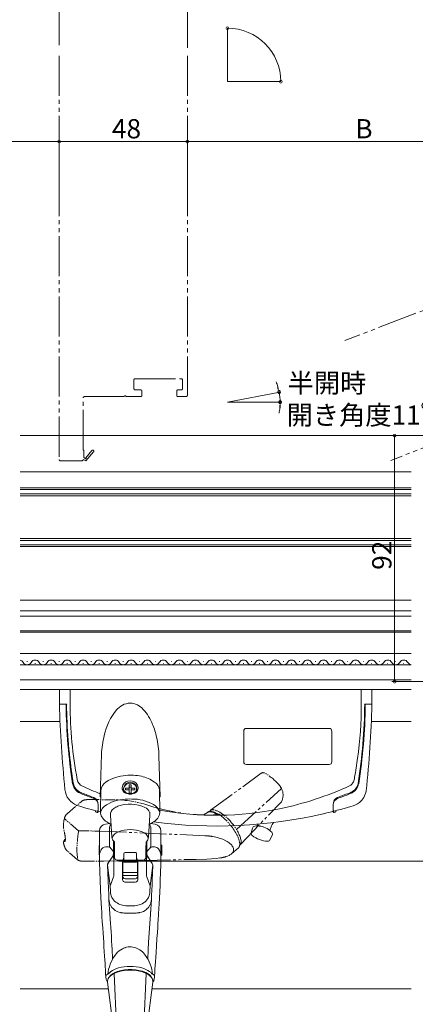
# Model space of a CAD drawing. Extents: x 0 to 990, y 0 to 1600.
# Drawn here: x 370 to 518, y 186 to 554 of the extents above; entities that cross this region are included whole.
import ezdxf

# ---------------------------------------------------------------- set-up
doc = ezdxf.new("R2010")
doc.units = 0
doc.linetypes.add('YDIVIDE_1', pattern=[15, 10, -1, 1, -1, 1, -1])
for name, color, linetype, lineweight in [('YKK_12', 2, 'CONTINUOUS', 13), ('YKK_13', 4, 'CONTINUOUS', 13), ('YKK_D', 6, 'CONTINUOUS', 13), ('YSS_K', 3, 'CONTINUOUS', 13)]:
    doc.layers.add(name, color=color, linetype=linetype, lineweight=lineweight)
doc.styles.get("Standard").update_dxf_attribs({"font": 'txt', "bigfont": 'BIGFONT'})

msp = doc.modelspace()

# ---------------------------------------------------------------- linework, layer by layer
at = {"layer": 'YKK_12', "linetype": 'YDIVIDE_1', "ltscale": 1.5}
for p, q in [((384.66, 694.91), (384.66, 543.91)), ((432.66, 670.91), (432.66, 543.91)), ((384.66, 540.91), (384.66, 389.91)), ((432.66, 540.91), (432.66, 413.91)), ((581.27, 468.78), (491.65, 434.38)), ((413.16, 420.11), (430.36, 420.11)), ((412.66, 416.41), (412.66, 419.61)), ((430.86, 419.61), (430.86, 416.41)), ((393.66, 393.41), (393.66, 412.91)), ((394.16, 413.41), (408.73, 413.41)), ((409.98, 413.41), (415.16, 413.41)), ((415.16, 415.91), (413.16, 415.91)), ((415.66, 413.91), (415.66, 415.41)), ((428.66, 415.41), (428.66, 413.91)), ((430.36, 415.91), (429.16, 415.91)), ((429.16, 413.41), (432.16, 413.41)), ((576.07, 415.37), (508.85, 389.56)), ((393.96, 393.41), (393.66, 393.41)), ((393.96, 390.66), (393.96, 393.41)), ((394.26, 390.49), (393.96, 390.66)), ((396.95, 393.27), (394.64, 390.55)), ((394.66, 389.33), (397.56, 392.75)), ((385.16, 389.41), (393.16, 389.41)), ((393.66, 389.91), (394.66, 389.33))]:
    msp.add_line(p, q, dxfattribs=at)
at = {"layer": 'YKK_12', "ltscale": 1.5}
for p, q in [((447.66, 531.22), (447.66, 551.22)), ((447.66, 531.22), (467.66, 531.22)), ((447.66, 411.3), (467.29, 415.12)), ((447.66, 411.3), (467.66, 411.3)), ((370.01, 398.81), (516.51, 398.81)), ((370.01, 385.31), (516.51, 385.31)), ((370.01, 337.31), (516.51, 337.31)), ((370.01, 333.31), (516.51, 333.31)), ((370.01, 331.31), (516.51, 331.31)), ((370.01, 325.81), (516.51, 325.81)), ((370.01, 325.31), (516.51, 325.31)), ((370.01, 317.31), (516.51, 317.31)), ((370.01, 313.11), (516.51, 313.11)), ((370.01, 307.51), (516.51, 307.51)), ((370.01, 303.81), (516.51, 303.81)), ((370.01, 291.81), (384.98, 291.81)), ((501.51, 291.81), (516.51, 291.81))]:
    msp.add_line(p, q, dxfattribs=at)
at = {"layer": 'YKK_12', "linetype": 'Continuous'}
for p, q in [((370.01, 379.31), (516.51, 379.31)), ((370.01, 378.61), (516.51, 378.61)), ((516.51, 377.01), (370.01, 377.01)), ((516.51, 376.31), (370.01, 376.31)), ((370.01, 360.31), (516.51, 360.31)), ((370.01, 359.61), (516.51, 359.61)), ((516.51, 358.01), (370.01, 358.01)), ((516.51, 357.31), (370.01, 357.31))]:
    msp.add_line(p, q, dxfattribs=at)
at = {"layer": 'YKK_12', "linetype": 'Continuous', "ltscale": 1.5}
for p, q in [((372.56, 314.37), (372.76, 314.37)), ((375.56, 313.61), (375.76, 313.61)), ((378.56, 314.37), (378.76, 314.37)), ((381.56, 313.61), (381.76, 313.61)), ((384.56, 314.37), (384.76, 314.37)), ((387.56, 313.61), (387.76, 313.61)), ((390.56, 314.37), (390.76, 314.37)), ((393.56, 313.61), (393.76, 313.61)), ((396.56, 314.37), (396.76, 314.37)), ((399.56, 313.61), (399.76, 313.61)), ((402.56, 314.37), (402.76, 314.37)), ((405.56, 313.61), (405.76, 313.61)), ((408.56, 314.37), (408.76, 314.37)), ((411.56, 313.61), (411.76, 313.61)), ((414.56, 314.37), (414.76, 314.37)), ((417.56, 313.61), (417.76, 313.61)), ((420.56, 314.37), (420.76, 314.37)), ((423.56, 313.61), (423.76, 313.61)), ((426.56, 314.37), (426.76, 314.37)), ((429.56, 313.61), (429.76, 313.61)), ((432.56, 314.37), (432.76, 314.37)), ((435.56, 313.61), (435.76, 313.61)), ((438.56, 314.37), (438.76, 314.37)), ((441.56, 313.61), (441.76, 313.61)), ((444.56, 314.37), (444.76, 314.37)), ((447.56, 313.61), (447.76, 313.61)), ((450.56, 314.37), (450.76, 314.37)), ((453.56, 313.61), (453.76, 313.61)), ((456.56, 314.37), (456.76, 314.37)), ((459.56, 313.61), (459.76, 313.61)), ((462.56, 314.37), (462.76, 314.37)), ((465.56, 313.61), (465.76, 313.61)), ((468.56, 314.37), (468.76, 314.37)), ((471.56, 313.61), (471.76, 313.61)), ((474.56, 314.37), (474.76, 314.37)), ((477.56, 313.61), (477.76, 313.61)), ((480.56, 314.37), (480.76, 314.37)), ((483.56, 313.61), (483.76, 313.61)), ((486.56, 314.37), (486.76, 314.37)), ((489.56, 313.61), (489.76, 313.61)), ((492.56, 314.37), (492.76, 314.37)), ((495.56, 313.61), (495.76, 313.61)), ((498.56, 314.37), (498.76, 314.37)), ((501.56, 313.61), (501.76, 313.61)), ((504.56, 314.37), (504.76, 314.37)), ((507.56, 313.61), (507.76, 313.61)), ((510.56, 314.37), (510.76, 314.37)), ((513.56, 313.61), (513.76, 313.61))]:
    msp.add_line(p, q, dxfattribs=at)
at = {"layer": 'YKK_12', "linetype": 'YDIVIDE_1', "ltscale": 1.5}
for centre, radius, start, end in [((413.16, 419.61), 0.5, 90, 180), ((430.36, 419.61), 0.5, 0, 90), ((413.16, 416.41), 0.5, 180, 270), ((430.36, 416.41), 0.5, 270, 0), ((394.16, 412.91), 0.5, 90, 180), ((408.73, 413.91), 0.5, 270, 321.3178), ((409.36, 413.41), 0.3, 38.6822, 141.3178), ((409.98, 413.91), 0.5, 218.6822, 270), ((415.16, 415.41), 0.5, 0, 90), ((415.16, 413.91), 0.5, 270, 0), ((429.16, 415.41), 0.5, 90, 180), ((429.16, 413.91), 0.5, 180, 270), ((432.16, 413.91), 0.5, 270, 0), ((394.48, 390.36), 0.25, 150, 49.643), ((397.26, 393.01), 0.4, 319.643, 139.643), ((385.16, 389.91), 0.5, 180, 270), ((393.16, 389.91), 0.5, 270, 359.9999)]:
    msp.add_arc(centre, radius, start, end, dxfattribs=at)
at = {"layer": 'YKK_12', "linetype": 'Continuous', "ltscale": 1.5}
for centre, start, end in [((369.66, 313.15), 29.2025, 78.2479), ((372.66, 314.83), 209.2025, 330.7975), ((375.66, 313.15), 29.2025, 150.7975), ((378.66, 314.83), 209.2025, 330.7975), ((381.66, 313.15), 29.2025, 150.7975), ((384.66, 314.83), 209.2025, 330.7975), ((387.66, 313.15), 29.2025, 150.7975), ((390.66, 314.83), 209.2025, 330.7975), ((393.66, 313.15), 29.2025, 150.7975), ((396.66, 314.83), 209.2025, 330.7975), ((399.66, 313.15), 29.2025, 150.7975), ((402.66, 314.83), 209.2025, 330.7975), ((405.66, 313.15), 29.2025, 150.7975), ((408.66, 314.83), 209.2025, 330.7975), ((411.66, 313.15), 29.2025, 150.7975), ((414.66, 314.83), 209.2025, 330.7975), ((417.66, 313.15), 29.2025, 150.7975), ((420.66, 314.83), 209.2025, 330.7975), ((423.66, 313.15), 29.2025, 150.7975), ((426.66, 314.83), 209.2025, 330.7975), ((429.66, 313.15), 29.2025, 150.7975), ((432.66, 314.83), 209.2025, 330.7975), ((435.66, 313.15), 29.2025, 150.7975), ((438.66, 314.83), 209.2025, 330.7975), ((441.66, 313.15), 29.2025, 150.7975), ((444.66, 314.83), 209.2025, 330.7975), ((447.66, 313.15), 29.2025, 150.7975), ((450.66, 314.83), 209.2025, 330.7975), ((453.66, 313.15), 29.2025, 150.7975), ((456.66, 314.83), 209.2025, 330.7975), ((459.66, 313.15), 29.2025, 150.7975), ((462.66, 314.83), 209.2025, 330.7975), ((465.66, 313.15), 29.2025, 150.7975), ((468.66, 314.83), 209.2025, 330.7975), ((471.66, 313.15), 29.2025, 150.7975), ((474.66, 314.83), 209.2025, 330.7975), ((477.66, 313.15), 29.2025, 150.7975), ((480.66, 314.83), 209.2025, 330.7975), ((483.66, 313.15), 29.2025, 150.7975), ((486.66, 314.83), 209.2025, 330.7975), ((489.66, 313.15), 29.2025, 150.7975), ((492.66, 314.83), 209.2025, 330.7975), ((495.66, 313.15), 29.2025, 150.7975), ((498.66, 314.83), 209.2025, 330.7975), ((501.66, 313.15), 29.2025, 150.7975), ((504.66, 314.83), 209.2025, 330.7975), ((507.66, 313.15), 29.2025, 150.7975), ((510.66, 314.83), 209.2025, 330.7975), ((513.66, 313.15), 29.2025, 150.7975), ((516.66, 314.83), 209.2025, 264.9923)]:
    msp.add_arc(centre, 1.72, start, end, dxfattribs=at)
at = {"layer": 'YKK_13'}
for p, q in [((384.76, 298.31), (384.76, 303.81)), ((388.76, 303.81), (388.76, 298.31)), ((497.76, 303.81), (497.76, 298.31)), ((501.76, 303.81), (501.76, 298.31)), ((387.56, 298.31), (384.76, 298.31)), ((501.76, 298.31), (498.96, 298.31)), ((453.75, 276.8), (453.75, 288.3)), ((454.75, 289.3), (485.75, 289.3)), ((486.75, 288.3), (486.75, 276.8)), ((399.98, 263.73), (400.53, 279.59)), ((422.51, 263.73), (422.01, 279.08)), ((485.75, 275.8), (454.75, 275.8)), ((400.11, 258.16), (400.25, 266.19)), ((410.9, 266.93), (409.45, 266.93)), ((409.45, 266.93), (409.45, 266.32)), ((409.45, 266.32), (410.9, 266.32)), ((411.6, 268.19), (410.9, 268.19)), ((410.9, 268.19), (410.9, 266.93)), ((411.6, 267.27), (410.9, 267.27)), ((410.9, 266.93), (410.9, 265.07)), ((411.6, 266.93), (411.6, 268.19)), ((413.05, 266.93), (411.6, 266.93)), ((411.6, 265.07), (411.6, 266.93)), ((411.6, 266.32), (413.05, 266.32)), ((413.05, 266.32), (413.05, 266.93)), ((422.39, 257.79), (422.26, 266.19)), ((494.03, 265.43), (493.87, 265.35)), ((494.37, 265.2), (494.5, 265.27)), ((496.81, 268.63), (496.79, 268.5)), ((397.67, 263.43), (396.83, 263.74)), ((400.21, 263.73), (399.98, 263.73)), ((410.9, 265.07), (411.6, 265.07)), ((422.3, 263.73), (422.51, 263.73)), ((398.26, 258.52), (398.26, 258.24)), ((398.48, 257.95), (398.88, 257.85)), ((399.26, 258.27), (399.26, 260.78)), ((399.26, 258.14), (399.26, 258.27)), ((487.26, 260.79), (487.26, 260.65)), ((487.26, 260.64), (487.26, 258.29)), ((487.26, 258.29), (487.26, 258.14)), ((487.63, 257.85), (488.03, 257.95)), ((488.26, 258.24), (488.26, 258.53)), ((400.12, 257.63), (400.12, 257.61)), ((404.4, 248.65), (403.88, 256.78)), ((418.1, 248.6), (418.62, 256.78)), ((399.75, 245.48), (399.75, 250.94)), ((401.98, 253.43), (403.61, 253.69)), ((403.5, 245.23), (403.5, 251.92)), ((420.62, 253.41), (418.92, 253.7)), ((419.01, 245.23), (419.01, 251.89)), ((422.75, 250.94), (422.75, 239.69)), ((456.6, 250.24), (457.05, 251.99)), ((458.85, 252.78), (459.1, 253.47)), ((463.55, 251.07), (464.17, 252.79)), ((464.17, 252.79), (464.44, 253.38)), ((464.44, 253.38), (464.87, 254.08)), ((405, 245.61), (405.03, 247.09)), ((405.05, 245.33), (405.07, 247.03)), ((405.25, 246.86), (405.25, 240.98)), ((405.33, 246.79), (405.33, 245.72)), ((417.18, 246.44), (417.18, 246.79)), ((417.25, 246.86), (417.25, 246.47)), ((417.45, 245.89), (417.43, 247.05)), ((463.63, 247.67), (464.42, 249.31)), ((399.65, 241.98), (399.65, 245.48)), ((399.65, 245.48), (399.75, 245.48)), ((399.75, 241.98), (399.75, 245.48)), ((403, 245), (402.19, 245)), ((405, 243.29), (405, 245.61)), ((405, 242.37), (405, 243.29)), ((405.04, 243.75), (405.05, 245.33)), ((405.04, 243.11), (405.04, 243.75)), ((405.04, 242.78), (405.04, 243.11)), ((405.36, 245.23), (405.25, 245.23)), ((405.33, 245.72), (405.33, 245.24)), ((405.34, 245.42), (405.34, 245.61)), ((405.34, 245.24), (405.34, 245.42)), ((405.37, 244.79), (405.36, 245.23)), ((405.4, 243.81), (405.37, 244.79)), ((405.4, 243.07), (405.4, 243.81)), ((417.11, 243.31), (417.12, 243.69)), ((417.11, 243.12), (417.11, 243.31)), ((417.11, 242.95), (417.11, 243.12)), ((417.12, 244.15), (417.13, 244.59)), ((417.12, 243.69), (417.12, 244.15)), ((417.13, 244.59), (417.14, 244.97)), ((417.14, 244.97), (417.15, 245.21)), ((417.15, 245.21), (417.15, 245.25)), ((417.16, 245.24), (417.15, 245.25)), ((417.15, 245.23), (417.25, 245.23)), ((417.17, 245.37), (417.18, 245.52)), ((417.17, 245.24), (417.17, 245.37)), ((417.18, 245.95), (417.18, 246.44)), ((417.18, 245.74), (417.18, 245.95)), ((417.18, 245.52), (417.18, 245.74)), ((417.25, 246.47), (417.25, 245.23)), ((417.25, 245.23), (417.25, 243.43)), ((417.25, 243.43), (417.25, 242.23)), ((417.47, 243.43), (417.45, 245.89)), ((417.45, 240.74), (417.47, 243.43)), ((417.5, 243.29), (417.51, 242.33)), ((420.07, 245), (419.5, 245)), ((420.07, 245), (420.41, 244.99)), ((423.05, 245.63), (422.75, 245.63)), ((423.05, 241.83), (423.05, 245.63)), ((399.75, 241.98), (399.65, 241.98)), ((399.76, 239.28), (399.75, 241.98)), ((404.78, 241.52), (402.95, 238.71)), ((405.04, 242.29), (405.04, 242.78)), ((405.04, 241.9), (405.04, 242.29)), ((405.04, 241.47), (405.04, 241.9)), ((405.05, 241.11), (405.04, 241.47)), ((405.05, 240.78), (405.05, 241.11)), ((405.1, 234.28), (405.1, 240.79)), ((405.25, 242.23), (405.41, 242.23)), ((405.41, 240.97), (405.38, 242.24)), ((405.41, 242.58), (405.4, 243.07)), ((405.41, 242.24), (405.41, 242.58)), ((408.39, 239.98), (406.42, 239.98)), ((408.35, 239.98), (408.35, 233.04)), ((408.5, 240.01), (408.5, 234.22)), ((408.71, 240.6), (408.69, 240.29)), ((408.85, 239.58), (408.85, 242.31)), ((413.65, 240.05), (408.85, 240.05)), ((409.35, 242.85), (413.15, 242.85)), ((413.65, 242.31), (413.65, 239.58)), ((413.81, 240.27), (413.79, 240.61)), ((414, 234.22), (414, 240.01)), ((414.11, 239.98), (416.09, 239.98)), ((414.15, 239.98), (414.15, 233.04)), ((417.1, 242.69), (417.11, 242.82)), ((417.1, 242.56), (417.1, 242.69)), ((417.1, 242.42), (417.1, 242.56)), ((417.1, 242.29), (417.1, 242.42)), ((417.1, 242.24), (417.1, 242.29)), ((417.11, 242.22), (417.1, 242.24)), ((417.11, 242.82), (417.11, 242.95)), ((417.25, 242.23), (417.11, 242.23)), ((417.11, 242.21), (417.11, 242.23)), ((417.25, 242.23), (417.25, 240.98)), ((417.25, 240.98), (417.25, 240.93)), ((417.4, 234.28), (417.4, 240.74)), ((419.53, 238.75), (417.76, 241.47)), ((422.72, 238.33), (422.75, 239.69)), ((423.05, 241.83), (422.75, 241.83)), ((400.01, 232.25), (399.76, 239.28)), ((402.89, 235.2), (402.79, 238.13)), ((403.77, 230.36), (402.82, 238.08)), ((413.35, 239.26), (409.15, 239.26)), ((418.74, 230.36), (419.69, 238.08)), ((419.62, 235.2), (419.72, 238.13)), ((419.72, 238.13), (419.72, 238.16)), ((422.61, 235.26), (422.72, 238.33)), ((400.27, 225.92), (400.01, 232.25)), ((402.89, 235.2), (402.99, 232.26)), ((402.99, 232.26), (403.11, 229.3)), ((403.83, 230.64), (405, 233.7)), ((408.5, 235.36), (414, 235.36)), ((414, 234.22), (408.5, 234.22)), ((413.1, 233.02), (409.35, 233.02)), ((414.15, 234.34), (414.15, 234.35)), ((418.67, 230.64), (417.5, 233.7)), ((419.46, 230.94), (419.52, 232.26)), ((419.52, 232.26), (419.62, 235.2)), ((422.43, 230.47), (422.52, 232.67)), ((422.52, 232.67), (422.61, 235.26)), ((403.11, 229.3), (403.2, 227.3)), ((403.84, 228.3), (403.77, 230.36)), ((418.66, 228.3), (418.74, 230.36)), ((418.74, 230.36), (418.67, 230.64)), ((419.28, 226.85), (419.37, 228.69)), ((419.37, 228.69), (419.46, 230.94)), ((422.33, 228.09), (422.43, 230.47)), ((400.48, 222.06), (400.27, 225.92)), ((403.2, 227.3), (403.32, 225.05)), ((403.35, 224.89), (403.32, 225.05)), ((403.4, 223.38), (403.32, 225.03)), ((419.11, 223.38), (419.19, 225.1)), ((419.19, 225.13), (419.28, 226.85)), ((422.11, 223.65), (422.23, 225.79)), ((422.23, 225.79), (422.33, 228.09)), ((400.58, 220.57), (400.48, 222.06)), ((403.48, 221.7), (403.4, 223.38)), ((403.61, 219.99), (403.48, 221.7)), ((409.77, 222.93), (412.45, 222.93)), ((418.73, 217.88), (419.02, 221.7)), ((418.89, 219.99), (419.02, 221.7)), ((419.02, 221.7), (419.11, 223.38)), ((421.89, 219.98), (422.01, 221.9)), ((422.01, 221.9), (422.11, 223.65)), ((400.69, 218.89), (400.58, 220.57)), ((400.82, 216.89), (400.69, 218.89)), ((403.77, 217.88), (403.61, 219.99)), ((403.89, 216.34), (403.77, 217.88)), ((407.93, 220.34), (407.73, 220.38)), ((413.09, 220.19), (409.42, 220.19)), ((414.58, 220.34), (414.78, 220.38)), ((418.37, 212.79), (418.73, 217.88)), ((421.66, 216.45), (421.73, 217.57)), ((421.73, 217.45), (421.89, 219.98)), ((421.73, 217.57), (421.73, 217.45)), ((400.97, 214.66), (400.82, 216.89)), ((401.1, 212.74), (400.97, 214.66)), ((404, 214.86), (403.89, 216.34)), ((404.11, 213.22), (404, 214.86)), ((421.42, 212.92), (421.55, 214.83)), ((421.55, 214.83), (421.66, 216.45)), ((401.22, 211.03), (401.1, 212.74)), ((401.34, 209.15), (401.22, 211.03)), ((404.21, 211.63), (404.11, 213.22)), ((404.32, 209.87), (404.21, 211.63)), ((418.15, 209.19), (418.37, 212.79)), ((421.08, 207.86), (421.26, 210.66)), ((421.26, 210.66), (421.42, 212.92)), ((401.44, 207.58), (401.34, 209.15)), ((401.56, 205.85), (401.44, 207.58)), ((404.41, 208.1), (404.32, 209.87)), ((404.49, 206.72), (404.41, 208.1)), ((404.55, 205.48), (404.49, 206.72)), ((417.82, 202.89), (418.01, 206.62)), ((418.01, 206.62), (418.15, 209.19)), ((420.93, 205.62), (421.08, 207.86)), ((401.67, 204.06), (401.56, 205.85)), ((401.76, 202.69), (401.67, 204.06)), ((401.84, 201.36), (401.76, 202.69)), ((404.6, 204.48), (404.55, 205.48)), ((404.64, 203.73), (404.6, 204.48)), ((404.68, 202.98), (404.64, 203.73)), ((420.71, 201.98), (420.81, 203.73)), ((420.81, 203.73), (420.93, 205.62)), ((401.91, 200.08), (401.84, 201.36)), ((401.97, 199.09), (401.91, 200.08)), ((402.03, 198.04), (401.97, 199.09)), ((420.47, 197.91), (420.54, 199.26)), ((420.54, 199.26), (420.62, 200.54)), ((420.62, 200.54), (420.71, 201.98)), ((402.07, 197.25), (402.03, 198.04)), ((402.1, 196.65), (402.07, 197.25)), ((402.31, 195.38), (402.11, 196.51)), ((406.2, 175.5), (405.24, 197.63)), ((416.3, 175.5), (417.26, 197.63)), ((420.2, 195.37), (420.39, 196.51)), ((420.4, 196.61), (420.47, 197.91)), ((405.56, 172.91), (402.77, 194.35)), ((416.95, 172.87), (419.73, 194.35))]:
    msp.add_line(p, q, dxfattribs=at)
at = {"layer": 'YKK_13', "linetype": 'YDIVIDE_1'}
for p, q in [((441.32, 258.64), (460.31, 272.5)), ((451.06, 251.48), (467.95, 266.8)), ((452.62, 246.03), (467.88, 261.83)), ((438.67, 256.91), (440.15, 257.86)), ((443.99, 257.27), (443.49, 257.53)), ((399.93, 250.9), (437.24, 249.23)), ((437.24, 249.23), (439.26, 249.14)), ((442.88, 248.71), (442.04, 248.86)), ((443.86, 248.48), (442.88, 248.71)), ((444.95, 248.16), (443.86, 248.48)), ((445.88, 247.82), (444.95, 248.16)), ((447.02, 247.29), (445.88, 247.82)), ((447.59, 246.96), (447.02, 247.29)), ((447.99, 246.7), (447.59, 246.96)), ((448.3, 246.48), (447.99, 246.7)), ((448.68, 246.16), (448.3, 246.48)), ((448.9, 245.96), (448.68, 246.16)), ((449.26, 245.58), (448.9, 245.96)), ((449.49, 245.27), (449.26, 245.58)), ((449.37, 242.48), (451.66, 244.45)), ((449.67, 244.97), (449.49, 245.27)), ((449.8, 244.69), (449.67, 244.97)), ((449.74, 242.97), (449.86, 243.24)), ((449.91, 244.36), (449.8, 244.69)), ((449.86, 243.24), (449.94, 243.51)), ((449.96, 244.08), (449.91, 244.36)), ((449.94, 243.51), (449.97, 243.8)), ((449.97, 243.8), (449.96, 244.08)), ((452.62, 246.03), (452.21, 245.5)), ((401.35, 239.59), (435.93, 240.3)), ((435.93, 240.3), (439.99, 240.4)), ((439.99, 240.39), (441.72, 240.46)), ((441.72, 240.46), (443.48, 240.61)), ((443.48, 240.61), (444.88, 240.81)), ((447.03, 241.31), (447.66, 241.53)), ((447.66, 241.53), (448.29, 241.8)), ((448.29, 241.8), (448.61, 241.96)), ((448.61, 241.96), (449.02, 242.22)), ((449.02, 242.22), (449.37, 242.48)), ((449.37, 242.48), (449.57, 242.72)), ((449.57, 242.72), (449.74, 242.97))]:
    msp.add_line(p, q, dxfattribs=at)
at = {"layer": 'YKK_13', "linetype": 'YDIVIDE_1', "ltscale": 0.4}
for p, q in [((387.75, 257.44), (392.99, 261.97)), ((395.61, 262.68), (406.27, 262.55)), ((391.94, 250.92), (386.62, 255.53)), ((391.94, 250.92), (399.93, 250.9)), ((391.55, 240.11), (387.73, 243.42)), ((393.94, 239.59), (401.35, 239.59))]:
    msp.add_line(p, q, dxfattribs=at)
at = {"layer": 'YKK_13'}
for centre, radius, start, end in [((411.63, 291.65), 7.13, 92.9632, 141.7601), ((410.96, 291.87), 6.9, 41.2023, 87.5469), ((835.49, 311.7), 450.93, 181.7018, 185.7628), ((387.55, 298.01), 0.3, 89.1318, 179.9382), ((595.26, 300.6), 208.02, 180.7126, 188.8576), ((594.01, 300.84), 206.58, 180.7008, 188.1507), ((546.36, 298.99), 157.61, 180.2475, 190.5412), ((422.83, 282.31), 21.71, 139.6927, 168.539), ((403.17, 284.51), 17.62, 20.7988, 42.5176), ((364.95, 297.18), 132.81, 351.7161, 0.4888), ((304.13, 299.91), 194.94, 350.7816, 359.5299), ((291.61, 300.56), 207.67, 351.1577, 359.2981), ((498.96, 298.01), 0.3, 341.0294, 90.903), ((65.91, 310.87), 436.03, 354.0803, 358.3495), ((501.45, 298.01), 0.3, 359.9893, 88.4488), ((399.44, 281.88), 22.07, 10.7038, 23.758), ((454.75, 288.3), 1, 90, 180), ((485.75, 288.3), 1, 0, 90), ((435.03, 278.17), 34.53, 165.823, 177.6468), ((388.99, 278.34), 33.03, 1.289, 13.3695), ((574.68, 298.6), 187.13, 185.9668, 189.2203), ((454.75, 276.8), 1, 180, 270), ((485.75, 276.8), 1, 270, 360), ((395.9, 290.56), 101.26, 348.8071, 352.9918), ((394.88, 270.87), 3.54, 191.6376, 245.7242), ((404.45, 265.65), 4.23, 122.2824, 172.6121), ((410.49, 256.57), 15.14, 93.2863, 123.2548), ((411.25, 266.58), 3.1, 90.1492, 150.7125), ((411.26, 266.64), 2.52, 9.8468, 164.1453), ((411.57, 253.53), 18.25, 77.6602, 96.1386), ((411.26, 266.58), 3.1, 29.2875, 89.8508), ((412.68, 258.47), 13.2, 54.6325, 77.7982), ((418.26, 265.77), 4.02, 5.945, 59.1423), ((491.41, 271.11), 3.86, 300.9397, 332.5107), ((489.52, 271.54), 5.76, 337.4254, 353.325), ((393.85, 267.06), 7.04, 185.1106, 249.1293), ((394.55, 269.47), 4.91, 190.5224, 253.5507), ((394.5, 269.6), 4.63, 192.1614, 249.7106), ((530.6, 618.1), 378.77, 248.6551, 249.3187), ((437.75, 363.78), 105.86, 245.2458, 249.13), ((411, 266.87), 2.75, 153.6037, 179.8011), ((411.41, 267.13), 3.17, 184.4787, 190.7562), ((410.4, 267.06), 2.16, 193.7152, 238.7664), ((410.4, 266.79), 1.65, 161.0799, 229.1884), ((410.86, 266.55), 2.05, 116.8884, 181.236), ((411.11, 267.63), 2.75, 224.4385, 272.9748), ((411.24, 268.59), 3.9, 238.7887, 265.3033), ((411.28, 266.04), 2.7, 61.0144, 120.0285), ((411.41, 267.59), 2.7, 266.8177, 305.0713), ((411.48, 267.94), 3.23, 271.5672, 306.056), ((411.54, 266.53), 2.15, 353.4722, 60.5632), ((412.07, 266.81), 1.69, 301.8583, 8.314), ((412.22, 266.99), 2.04, 305.3961, 357.0582), ((411.5, 266.87), 2.75, 0.1989, 26.3963), ((443.06, 377.3), 120.51, 281.548, 294.6847), ((409.71, 478.26), 228.94, 290.2407, 291.5684), ((482.8, 290.29), 27.63, 290.1465, 294.7505), ((492.06, 269.58), 4.59, 295.5266, 348.7887), ((492.1, 269.4), 4.77, 300.1706, 349.2127), ((492.56, 267.11), 7.16, 308.9193, 350.2486), ((439.2, 382.25), 126.2, 248.6033, 250.6867), ((396.49, 260.57), 2.77, 1.8442, 69.5695), ((396.38, 260.86), 2.88, 358.3879, 63.1343), ((409.97, 248.31), 14.5, 92.3009, 121.5119), ((411.16, 244.36), 18.52, 85.1592, 95.5164), ((411.19, 270.92), 6.23, 267.4561, 274.6644), ((412.6, 248.77), 14.05, 54.2417, 88.8411), ((490.09, 260.89), 2.83, 114.4771, 181.968), ((490.05, 260.55), 2.79, 111.5155, 178.1626), ((147.63, 1201.5), 998.53, 289.99339, 290.19322), ((491.9, 268.54), 8.69, 283.3137, 306.3941), ((433.31, 395.52), 141.41, 252.7345, 256.4165), ((398.57, 258.25), 0.314, 178.1057, 253.7431), ((398.96, 258.14), 0.3, 255.878, 0.2374), ((398.96, 258.66), 0.3, 257.9648, 358.7132), ((401.91, 257.92), 1.81, 172.281, 189.0211), ((404.3, 256.86), 4.26, 116.6904, 169.3692), ((411.16, 244.36), 18.52, 118.2964, 119.2554), ((406.51, 257.09), 2.65, 121.1295, 186.8333), ((407.81, 256.07), 4.23, 105.6668, 129.0214), ((411.25, 247.79), 13.18, 65.2028, 110.3679), ((415.33, 256.6), 3.47, 22.0509, 65.346), ((415.53, 257.14), 3.12, 353.1886, 14.0803), ((417.71, 256.39), 4.89, 16.6363, 50.5707), ((443.26, 375.34), 118.55, 259.8572, 281.6427), ((443.72, 430.92), 178.06, 282.9353, 286.3699), ((487.56, 258.66), 0.3, 180, 283.674), ((487.56, 258.14), 0.3, 180.0687, 284.1626), ((487.96, 258.24), 0.3, 284.4006, 359.962), ((405.09, 258.71), 5.09, 192.48, 239.5053), ((406.97, 260.62), 7.72, 234.6638, 248.0083), ((416.11, 259.64), 6.59, 290.5932, 306.1348), ((417.5, 258.6), 4.96, 299.6952, 350.6222), ((443.39, 430.18), 177.41, 262.424, 283.0843), ((402.28, 250.92), 2.53, 96.9171, 179.4626), ((405.68, 251.95), 2.18, 153.6017, 180.7276), ((404.84, 252.22), 1.32, 124.0173, 147.0752), ((407.95, 247.06), 3.69, 107.2243, 161.1823), ((411.24, 239.44), 11.98, 67.8765, 111.4814), ((414.74, 247.22), 3.47, 17.4593, 73.0959), ((418.13, 252.73), 0.67, 19.4442, 64.6978), ((416.29, 251.82), 2.72, 1.5148, 24.6088), ((420.25, 250.94), 2.51, 0.1029, 81.514), ((458.02, 251.74), 1, 97.9086, 165.5275), ((458.98, 244.2), 8.6, 90.7838, 97.2989), ((458.87, 245.52), 7.26, 49.8839, 90.1392), ((459.97, 246.69), 5.67, 41.317, 50.8241), ((407, 248.79), 2.6, 182.7609, 229.8719), ((415.51, 248.78), 2.6, 310.0208, 357.0019), ((457.58, 249.98), 1.01, 166.7009, 232.9555), ((463.15, 257.28), 10.19, 232.672, 267.4226), ((462.74, 248.08), 0.985, 266.9665, 335.0703), ((463.52, 249.74), 1, 334.4725, 44.2568), ((404.12, 241.59), 4.36, 145.1661, 178.4804), ((402.41, 242.64), 2.37, 96.8988, 152.1123), ((402.97, 243.88), 1.11, 47.996, 88.2659), ((404.25, 245.24), 0.754, 180.6047, 224.3164), ((411.99, 250.91), 10.34, 216.8188, 227.4836), ((400.61, 245.27), 4.76, 359.6149, 4.0892), ((408.56, 252.69), 12.98, 313.5795, 321.5462), ((418.03, 245.32), 0.987, 314.6693, 354.775), ((419.52, 243.96), 1.04, 91.1219, 140.5034), ((420.2, 242.89), 2.11, 38.6571, 84.4493), ((418.6, 241.62), 4.15, 359.4306, 38.4962), ((403.31, 242.37), 1.69, 330.1382, 0.3027), ((405.06, 240.98), 0.196, 269.3003, 1.1432), ((419.35, 242.53), 13.97, 181.2267, 182.9251), ((374.64, 242.09), 30.77, 359.4926, 0.2635), ((406.43, 241), 1.02, 178.3308, 269.3742), ((408.4, 240.28), 0.291, 269.8211, 1.5136), ((408.89, 240.55), 0.187, 101.035, 164.2594), ((409.35, 242.35), 0.5, 90, 180), ((409.16, 239.57), 0.31, 177.989, 268.2332), ((413.15, 242.35), 0.5, 355.7851, 90.132), ((413.35, 239.56), 0.303, 270.3798, 3.3173), ((413.61, 240.54), 0.194, 18.0781, 77.4267), ((414.11, 240.28), 0.3, 180.2729, 270.3476), ((416.12, 240.96), 0.965, 268.6095, 359.2789), ((313.86, 244.84), 103.3, 357.805, 358.5574), ((417.45, 240.93), 0.2, 175.967, 268.9397), ((419.23, 242.36), 1.73, 180.8888, 210.9729), ((403.75, 238.18), 0.969, 143.5598, 182.7431), ((403.78, 238.21), 0.971, 149.129, 187.7106), ((418.67, 238.15), 1.05, 0.7756, 34.9923), ((418.69, 238.2), 1, 352.9857, 33.1779), ((403.24, 234.31), 1.86, 340.8807, 0.7939), ((410.05, 234.37), 1.69, 180.5401, 211.8267), ((410.19, 233.06), 1.83, 175.5089, 208.951), ((409.35, 232.62), 0.879, 208.3947, 278.8733), ((409.38, 233.91), 0.889, 208.6973, 267.9836), ((413.14, 233.81), 0.791, 267.1402, 296.6902), ((413.15, 232.65), 0.905, 269.4657, 333.139), ((413.05, 233.98), 0.989, 298.499, 324.4397), ((412.54, 234.35), 1.61, 321.8179, 359.6303), ((412.21, 233.09), 1.94, 333.8111, 1.3828), ((419.26, 234.31), 1.86, 179.2061, 199.1193), ((411.25, 197.09), 34.7, 86.9373, 92.9203), ((407.88, 225.26), 4.55, 184.6185, 232.0136), ((409.18, 228.47), 5.33, 181.9047, 231.1626), ((413.34, 228.47), 5.33, 308.8374, 358.0953), ((414.62, 225.26), 4.55, 307.9864, 355.3815), ((408.84, 225.98), 5.72, 228.9405, 258.7824), ((409.95, 229.65), 6.72, 232.4536, 271.6785), ((412.57, 229.65), 6.72, 268.3215, 307.5464), ((413.67, 225.98), 5.72, 281.2176, 311.0595), ((410.11, 234.3), 14.13, 261.1156, 267.1296), ((412.4, 234.3), 14.13, 272.8704, 278.8844), ((411.54, 200.47), 7.13, 97.6579, 146.5772), ((411.24, 201.73), 5.84, 68.5923, 114.9627), ((410.97, 200.47), 7.13, 33.4228, 70.2718), ((417.54, 195.69), 14.77, 143.8457, 173.7047), ((404.98, 195.69), 14.77, 6.2953, 36.1543), ((408.91, 191.53), 8.39, 103.9417, 125.7013), ((411.25, 183.57), 15.34, 69.007, 108.4451), ((411.22, 183.56), 15.55, 67.7608, 107.6183), ((410.81, 187.03), 13.23, 88.0483, 107.2241), ((411.71, 187.03), 13.23, 72.7759, 91.9517), ((413.61, 191.53), 8.39, 54.2987, 76.0583), ((402.63, 196.6), 0.527, 118.6404, 190.563), ((404.82, 195.88), 2.55, 191.1117, 216.7831), ((399.71, 202.76), 6.29, 295.1098, 298.3932), ((401.91, 198.91), 1.86, 295.3538, 303.4599), ((405.57, 194.51), 2.82, 145.2322, 183.3405), ((405.58, 194.51), 2.82, 145.2322, 183.3405), ((401.98, 198.8), 1.73, 303.8563, 318.6559), ((408.1, 192.55), 6.04, 105.2817, 143.7396), ((83.74, 546.81), 473.3, 312.4634, 312.5854), ((408.4, 191.58), 6.84, 106.9855, 138.5387), ((414.12, 191.58), 6.84, 41.4613, 73.0145), ((414.51, 192.64), 5.91, 36.1016, 63.9891), ((738.77, 546.81), 473.3, 227.4146, 227.5366), ((420.54, 198.8), 1.73, 221.3441, 236.1437), ((416.93, 194.51), 2.82, 356.6595, 34.7678), ((417.05, 194.61), 2.7, 0.2774, 33.5912), ((420.6, 198.91), 1.86, 236.5401, 244.6462), ((417.66, 195.9), 2.59, 323.087, 352.2028), ((422.81, 202.76), 6.29, 241.6068, 244.8902), ((419.89, 196.6), 0.527, 349.437, 61.3596)]:
    msp.add_arc(centre, radius, start, end, dxfattribs=at)
at = {"layer": 'YKK_13', "linetype": 'YDIVIDE_1'}
for centre, radius, start, end in [((460.97, 271.71), 1.02, 63.4129, 130.0452), ((394.87, 259.48), 3.12, 98.9366, 127.126), ((395.79, 254.29), 8.39, 87.333, 100.4662), ((440.97, 331.24), 74.37, 252.4602, 268.2239), ((441.14, 256.61), 1.6, 88.3698, 128.4771), ((441.22, 254.7), 3.37, 51.8405, 107.2455), ((442.2, 257.42), 1.47, 75.7054, 147.9779), ((441.1, 253.65), 4.56, 58.4566, 89.4705), ((389.75, 254.95), 3.19, 128.891, 169.5872), ((440.49, 281.39), 24.55, 265.7385, 278.2558), ((444.33, 259.14), 2.07, 239.9779, 261.1817), ((444.32, 257.92), 0.722, 243.6149, 271.3455), ((444.28, 256.17), 1.03, 35.0779, 88.2349), ((388.93, 246.15), 2.68, 136.3306, 171.2931), ((374.04, 247.29), 12.97, 3.1465, 14.1278), ((384.69, 247.79), 2.31, 336.6741, 5.0913), ((438.64, 228.98), 20.17, 80.2865, 88.2289), ((449.98, 247.06), 2.83, 338.5836, 5.6372), ((388.23, 246.67), 1.95, 183.3387, 190.7099), ((398.26, 249.22), 12.3, 193.7251, 201.9482), ((389.41, 245.56), 2.72, 200.1331, 232.0927), ((450.87, 245.45), 1.28, 308.1833, 343.7173), ((449.47, 246.06), 2.81, 339.803, 11.7006), ((392.96, 242.13), 2.46, 235.0455, 263.9386), ((393.94, 248.81), 9.22, 262.2755, 270.0121), ((443.64, 250.96), 10.23, 276.9178, 289.3351)]:
    msp.add_arc(centre, radius, start, end, dxfattribs=at)
at = {"layer": 'YKK_13', "linetype": 'YDIVIDE_1', "ltscale": 0.4}
for centre, radius, start, end in [((453.94, 257.95), 16.48, 41.4811, 62.9996), ((459.33, 261.56), 10.09, 31.3005, 46.4248), ((462.84, 264.39), 5.65, 333.0388, 25.2652), ((405.44, 222.81), 39.75, 70.7225, 88.8011), ((440.11, 249.8), 9.37, 48.7506, 74.8404), ((396.93, 252.99), 10.63, 166.1733, 194.1577), ((429.42, 237.42), 24.91, 29.6262, 50.8749), ((434.76, 241.96), 18.82, 34.7999, 52.2373), ((451.39, 242.03), 60.12, 171.4944, 177.8366), ((439.31, 244.15), 13.86, 13.2998, 37.8231), ((441.17, 244.35), 11.28, 11.6944, 32.4967), ((408.11, 243.78), 16.8, 177.175, 193.0795)]:
    msp.add_arc(centre, radius, start, end, dxfattribs=at)
at = {"layer": 'YKK_13'}
for centre, major_axis, ratio, start_param, end_param in [((405.35, 245.6), (0, -0.0537), 0.079173, 1.701571, 4.581615), ((417.15, 245.25), (0, 0.0132), 0.113308, 4.636778, 7.929593), ((405.4, 241.82), (0, -0.0138), 0.185519, 4.712389, 7.853982)]:
    msp.add_ellipse(centre, major_axis=major_axis, ratio=ratio, start_param=start_param, end_param=end_param, dxfattribs=at)
msp.add_ellipse((417.11, 242.22), major_axis=(0, -0.00613), ratio=0.244872, dxfattribs=at)
at = {"layer": 'YKK_D'}
for p, q in [((324.26, 508.81), (384.66, 508.81)), ((384.66, 489.81), (384.66, 509.81)), ((384.66, 489.81), (384.66, 509.81)), ((384.66, 508.81), (432.66, 508.81)), ((432.66, 489.81), (432.66, 509.81)), ((432.66, 489.81), (432.66, 509.81)), ((562.26, 508.81), (432.66, 508.81)), ((529.26, 398.81), (509.26, 398.81)), ((510.26, 398.81), (510.26, 306.81)), ((529.26, 306.81), (509.26, 306.81)), ((406.98, 239.59), (687.26, 239.59))]:
    msp.add_line(p, q, dxfattribs=at)
at = {"layer": 'YKK_D', "linetype": 'ByBlock', "lineweight": -2}
for p, q in [((466.79, 416.06), (466.54, 417.05)), ((467.34, 410.28), (467.29, 409.26))]:
    msp.add_line(p, q, dxfattribs=at)
at = {"layer": 'YKK_D', "linetype": 'ByBlock', "const_width": 1.02}
for points in [[(447.79, 551.22, 1), (447.53, 551.22, 1)], [(467.66, 531.35, 1), (467.66, 531.1, 1)], [(384.79, 508.81, 1), (384.53, 508.81, 1)], [(384.53, 508.81, 1), (384.79, 508.81, 1)], [(432.53, 508.81, 1), (432.79, 508.81, 1)], [(432.79, 508.81, 1), (432.53, 508.81, 1)], [(510.26, 398.68, 1), (510.26, 398.94, 1)], [(510.26, 306.94, 1), (510.26, 306.68, 1)]]:
    msp.add_lwpolyline(points, format="xyb", close=True, dxfattribs=at)
at = {"layer": 'YKK_D'}
for centre, radius, start, end in [((447.66, 531.22), 20, 0, 90), ((447.66, 411.3), 19.74, 16.9243, 22.8486), ((447.66, 411.3), 19.74, 0, 11), ((447.66, 411.3), 19.74, 348.1514, 354.0757)]:
    msp.add_arc(centre, radius, start, end, dxfattribs=at)
at = {"layer": 'YKK_D', "linetype": 'ByBlock', "lineweight": -2}
for centre, start, end in [((467.03, 415.07), 103.9621, 283.9621), ((467.03, 415.07), 283.9621, 103.9621), ((467.4, 411.3), 87.0379, 267.0379), ((467.4, 411.3), 267.0379, 87.0379)]:
    msp.add_arc(centre, 0.51, start, end, dxfattribs=at)
at = {"layer": 'YSS_K', "linetype": 'Continuous', "ltscale": 1.5}
for p, q in [((403.1, 191.81), (370.01, 191.81)), ((516.51, 191.81), (419.41, 191.81))]:
    msp.add_line(p, q, dxfattribs=at)

# ---------------------------------------------------------------- texts
at = {"layer": 'YKK_D'}
for s, p in [('48', (404.43, 510.01)), ('B', (495.54, 510.01)), ('半開時', (470.2, 414.9)), ('開き角度11ﾟ', (469.82, 402.9))]:
    msp.add_text(s, height=7.2, dxfattribs=at).set_placement(p)
msp.add_text('92', height=7.2, rotation=90, dxfattribs=at).set_placement((509.06, 348.59))

doc.saveas('drawing.dxf')
